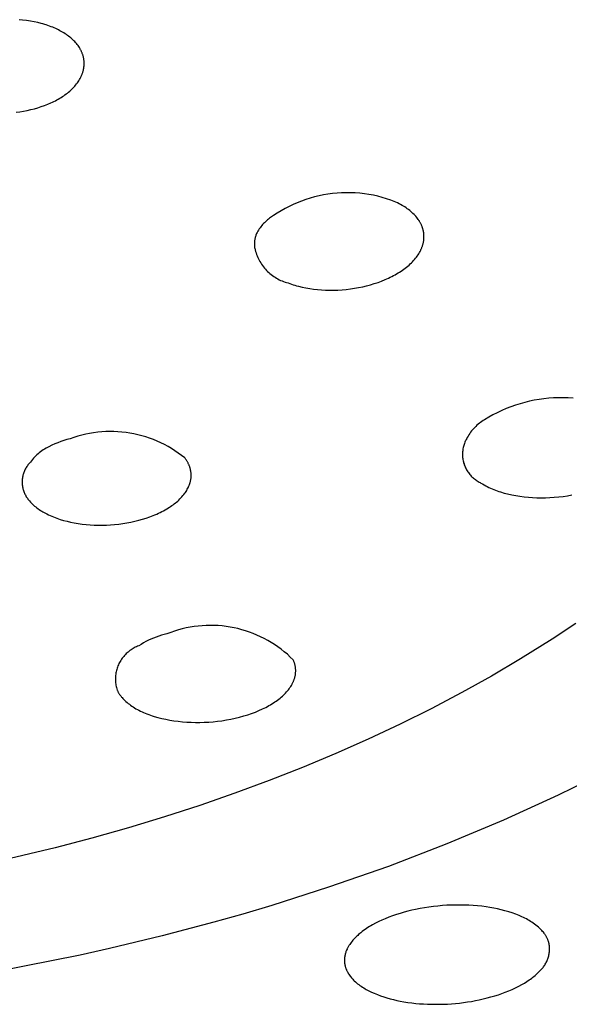
# Model space of a CAD drawing. Units: millimetres. Extents: x -548 to 548, y -1762 to 1762.
# Drawn here: x 443 to 452, y 1310 to 1326 of the extents above; entities that cross this region are included whole.
import ezdxf

# ---------------------------------------------------------------- set-up
doc = ezdxf.new("R2010")
doc.units = ezdxf.units.MM
doc.header["$MEASUREMENT"] = 0

msp = doc.modelspace()

# ---------------------------------------------------------------- linework, layer by layer
for p, q in [((443.096, 1325.942), (443.041, 1325.95)), ((443.161, 1325.934), (443.096, 1325.942)), ((443.225, 1325.925), (443.161, 1325.934)), ((443.286, 1325.914), (443.225, 1325.925)), ((443.346, 1325.902), (443.286, 1325.914)), ((443.404, 1325.887), (443.346, 1325.902)), ((443.433, 1325.879), (443.404, 1325.887)), ((443.461, 1325.871), (443.433, 1325.879)), ((443.488, 1325.863), (443.461, 1325.871)), ((443.515, 1325.854), (443.488, 1325.863)), ((443.542, 1325.844), (443.515, 1325.854)), ((443.568, 1325.834), (443.542, 1325.844)), ((443.594, 1325.824), (443.568, 1325.834)), ((443.619, 1325.814), (443.594, 1325.824)), ((443.643, 1325.803), (443.619, 1325.814)), ((443.667, 1325.792), (443.643, 1325.803)), ((443.691, 1325.78), (443.667, 1325.792)), ((443.713, 1325.768), (443.691, 1325.78)), ((443.736, 1325.756), (443.713, 1325.768)), ((443.758, 1325.743), (443.736, 1325.756)), ((443.779, 1325.73), (443.758, 1325.743)), ((443.8, 1325.717), (443.779, 1325.73)), ((443.82, 1325.704), (443.8, 1325.717)), ((443.839, 1325.69), (443.82, 1325.704)), ((443.858, 1325.676), (443.839, 1325.69)), ((443.876, 1325.661), (443.858, 1325.676)), ((443.894, 1325.647), (443.876, 1325.661)), ((443.911, 1325.632), (443.894, 1325.647)), ((443.928, 1325.617), (443.911, 1325.632)), ((443.943, 1325.601), (443.928, 1325.617)), ((443.959, 1325.586), (443.943, 1325.601)), ((443.973, 1325.57), (443.959, 1325.586)), ((443.987, 1325.554), (443.973, 1325.57)), ((444, 1325.537), (443.987, 1325.554)), ((444.013, 1325.521), (444, 1325.537)), ((444.025, 1325.504), (444.013, 1325.521)), ((444.036, 1325.487), (444.025, 1325.504)), ((444.046, 1325.47), (444.036, 1325.487)), ((444.051, 1325.461), (444.046, 1325.47)), ((444.056, 1325.452), (444.051, 1325.461)), ((444.061, 1325.444), (444.056, 1325.452)), ((444.065, 1325.435), (444.061, 1325.444)), ((444.069, 1325.426), (444.065, 1325.435)), ((444.073, 1325.417), (444.069, 1325.426)), ((444.077, 1325.408), (444.073, 1325.417)), ((444.081, 1325.399), (444.077, 1325.408)), ((444.084, 1325.39), (444.081, 1325.399)), ((444.088, 1325.381), (444.084, 1325.39)), ((444.091, 1325.372), (444.088, 1325.381)), ((444.094, 1325.363), (444.091, 1325.372)), ((444.097, 1325.354), (444.094, 1325.363)), ((444.099, 1325.344), (444.097, 1325.354)), ((444.102, 1325.335), (444.099, 1325.344)), ((444.104, 1325.326), (444.102, 1325.335)), ((444.106, 1325.317), (444.104, 1325.326)), ((444.108, 1325.307), (444.106, 1325.317)), ((444.109, 1325.298), (444.108, 1325.307)), ((444.111, 1325.289), (444.109, 1325.298)), ((444.112, 1325.279), (444.111, 1325.289)), ((444.113, 1325.27), (444.112, 1325.279)), ((444.114, 1325.26), (444.113, 1325.27)), ((444.115, 1325.251), (444.114, 1325.26)), ((444.094, 1325.085), (444.097, 1325.095)), ((444.097, 1325.095), (444.1, 1325.105)), ((444.1, 1325.105), (444.102, 1325.115)), ((444.102, 1325.115), (444.104, 1325.125)), ((444.104, 1325.125), (444.106, 1325.134)), ((444.106, 1325.134), (444.108, 1325.144)), ((444.108, 1325.144), (444.11, 1325.154)), ((444.11, 1325.154), (444.111, 1325.164)), ((444.111, 1325.164), (444.112, 1325.173)), ((444.112, 1325.173), (444.113, 1325.183)), ((444.113, 1325.183), (444.114, 1325.193)), ((444.114, 1325.193), (444.115, 1325.203)), ((444.115, 1325.241), (444.115, 1325.251)), ((444.115, 1325.231), (444.115, 1325.241)), ((444.115, 1325.222), (444.115, 1325.231)), ((444.115, 1325.212), (444.115, 1325.222)), ((444.115, 1325.203), (444.115, 1325.212)), ((444.014, 1324.922), (444.027, 1324.94)), ((444.027, 1324.94), (444.038, 1324.959)), ((444.038, 1324.959), (444.049, 1324.978)), ((444.049, 1324.978), (444.054, 1324.987)), ((444.054, 1324.987), (444.059, 1324.997)), ((444.059, 1324.997), (444.063, 1325.007)), ((444.063, 1325.007), (444.068, 1325.016)), ((444.068, 1325.016), (444.072, 1325.026)), ((444.072, 1325.026), (444.076, 1325.036)), ((444.076, 1325.036), (444.08, 1325.046)), ((444.08, 1325.046), (444.084, 1325.056)), ((444.084, 1325.056), (444.088, 1325.065)), ((444.088, 1325.065), (444.091, 1325.075)), ((444.091, 1325.075), (444.094, 1325.085)), ((443.856, 1324.752), (443.875, 1324.767)), ((443.875, 1324.767), (443.893, 1324.784)), ((443.893, 1324.784), (443.91, 1324.8)), ((443.91, 1324.8), (443.927, 1324.817)), ((443.927, 1324.817), (443.943, 1324.834)), ((443.943, 1324.834), (443.959, 1324.851)), ((443.959, 1324.851), (443.974, 1324.868)), ((443.974, 1324.868), (443.988, 1324.886)), ((443.988, 1324.886), (444.002, 1324.904)), ((444.002, 1324.904), (444.014, 1324.922)), ((443.615, 1324.597), (443.639, 1324.609)), ((443.639, 1324.609), (443.663, 1324.622)), ((443.663, 1324.622), (443.687, 1324.635)), ((443.687, 1324.635), (443.71, 1324.649)), ((443.71, 1324.649), (443.732, 1324.663)), ((443.732, 1324.663), (443.754, 1324.677)), ((443.754, 1324.677), (443.776, 1324.691)), ((443.776, 1324.691), (443.797, 1324.706)), ((443.797, 1324.706), (443.817, 1324.721)), ((443.817, 1324.721), (443.837, 1324.736)), ((443.837, 1324.736), (443.856, 1324.752)), ((443.111, 1324.436), (443.172, 1324.447)), ((443.172, 1324.447), (443.232, 1324.461)), ((443.232, 1324.461), (443.291, 1324.476)), ((443.291, 1324.476), (443.348, 1324.492)), ((443.348, 1324.492), (443.405, 1324.51)), ((443.405, 1324.51), (443.46, 1324.53)), ((443.46, 1324.53), (443.513, 1324.551)), ((443.513, 1324.551), (443.565, 1324.573)), ((443.565, 1324.573), (443.59, 1324.585)), ((443.59, 1324.585), (443.615, 1324.597)), ((442.987, 1324.418), (443.049, 1324.426)), ((443.049, 1324.426), (443.111, 1324.436)), ((447.788, 1322.973), (447.717, 1322.947)), ((447.86, 1322.995), (447.788, 1322.973)), ((447.932, 1323.015), (447.86, 1322.995)), ((448.006, 1323.033), (447.932, 1323.015)), ((448.08, 1323.048), (448.006, 1323.033)), ((448.154, 1323.061), (448.08, 1323.048)), ((448.229, 1323.071), (448.154, 1323.061)), ((448.304, 1323.078), (448.229, 1323.071)), ((448.38, 1323.082), (448.304, 1323.078)), ((448.455, 1323.085), (448.38, 1323.082)), ((448.531, 1323.084), (448.455, 1323.085)), ((448.606, 1323.081), (448.531, 1323.084)), ((448.681, 1323.075), (448.606, 1323.081)), ((448.756, 1323.067), (448.681, 1323.075)), ((448.831, 1323.056), (448.756, 1323.067)), ((448.905, 1323.042), (448.831, 1323.056)), ((448.979, 1323.026), (448.905, 1323.042)), ((449.052, 1323.007), (448.979, 1323.026)), ((449.125, 1322.986), (449.052, 1323.007)), ((449.196, 1322.962), (449.125, 1322.986)), ((447.442, 1322.823), (447.376, 1322.786)), ((447.509, 1322.857), (447.442, 1322.823)), ((447.577, 1322.89), (447.509, 1322.857)), ((447.646, 1322.92), (447.577, 1322.89)), ((447.717, 1322.947), (447.646, 1322.92)), ((449.225, 1322.951), (449.196, 1322.962)), ((449.252, 1322.94), (449.225, 1322.951)), ((449.279, 1322.928), (449.252, 1322.94)), ((449.306, 1322.915), (449.279, 1322.928)), ((449.331, 1322.903), (449.306, 1322.915)), ((449.356, 1322.89), (449.331, 1322.903)), ((449.38, 1322.876), (449.356, 1322.89)), ((449.403, 1322.863), (449.38, 1322.876)), ((449.426, 1322.849), (449.403, 1322.863)), ((449.447, 1322.835), (449.426, 1322.849)), ((449.468, 1322.82), (449.447, 1322.835)), ((449.489, 1322.805), (449.468, 1322.82)), ((447.169, 1322.648), (447.151, 1322.634)), ((447.187, 1322.661), (447.169, 1322.648)), ((447.249, 1322.705), (447.187, 1322.661)), ((447.312, 1322.746), (447.249, 1322.705)), ((447.376, 1322.786), (447.312, 1322.746)), ((449.508, 1322.79), (449.489, 1322.805)), ((449.527, 1322.775), (449.508, 1322.79)), ((449.545, 1322.759), (449.527, 1322.775)), ((449.562, 1322.743), (449.545, 1322.759)), ((449.579, 1322.727), (449.562, 1322.743)), ((449.594, 1322.711), (449.579, 1322.727)), ((449.609, 1322.694), (449.594, 1322.711)), ((449.623, 1322.677), (449.609, 1322.694)), ((449.637, 1322.66), (449.623, 1322.677)), ((449.649, 1322.643), (449.637, 1322.66)), ((447.016, 1322.486), (447.004, 1322.467)), ((447.029, 1322.504), (447.016, 1322.486)), ((447.042, 1322.522), (447.029, 1322.504)), ((447.056, 1322.54), (447.042, 1322.522)), ((447.07, 1322.557), (447.056, 1322.54)), ((447.086, 1322.573), (447.07, 1322.557)), ((447.101, 1322.589), (447.086, 1322.573)), ((447.117, 1322.605), (447.101, 1322.589)), ((447.134, 1322.62), (447.117, 1322.605)), ((447.151, 1322.634), (447.134, 1322.62)), ((449.655, 1322.634), (449.649, 1322.643)), ((449.661, 1322.626), (449.655, 1322.634)), ((449.667, 1322.617), (449.661, 1322.626)), ((449.672, 1322.608), (449.667, 1322.617)), ((449.677, 1322.599), (449.672, 1322.608)), ((449.682, 1322.59), (449.677, 1322.599)), ((449.687, 1322.581), (449.682, 1322.59)), ((449.692, 1322.572), (449.687, 1322.581)), ((449.696, 1322.563), (449.692, 1322.572)), ((449.701, 1322.554), (449.696, 1322.563)), ((449.705, 1322.545), (449.701, 1322.554)), ((449.708, 1322.536), (449.705, 1322.545)), ((449.712, 1322.527), (449.708, 1322.536)), ((449.716, 1322.517), (449.712, 1322.527)), ((449.719, 1322.508), (449.716, 1322.517)), ((449.722, 1322.499), (449.719, 1322.508)), ((449.725, 1322.49), (449.722, 1322.499)), ((449.727, 1322.48), (449.725, 1322.49)), ((446.942, 1322.32), (446.94, 1322.307)), ((446.945, 1322.333), (446.942, 1322.32)), ((446.949, 1322.346), (446.945, 1322.333)), ((446.952, 1322.359), (446.949, 1322.346)), ((446.957, 1322.371), (446.952, 1322.359)), ((446.961, 1322.384), (446.957, 1322.371)), ((446.966, 1322.396), (446.961, 1322.384)), ((446.972, 1322.408), (446.966, 1322.396)), ((446.982, 1322.428), (446.972, 1322.408)), ((446.993, 1322.448), (446.982, 1322.428)), ((447.004, 1322.467), (446.993, 1322.448)), ((449.73, 1322.471), (449.727, 1322.48)), ((449.732, 1322.461), (449.73, 1322.471)), ((449.734, 1322.452), (449.732, 1322.461)), ((449.736, 1322.443), (449.734, 1322.452)), ((449.738, 1322.433), (449.736, 1322.443)), ((449.739, 1322.424), (449.738, 1322.433)), ((449.741, 1322.414), (449.739, 1322.424)), ((449.742, 1322.405), (449.741, 1322.414)), ((449.743, 1322.395), (449.742, 1322.405)), ((449.742, 1322.318), (449.743, 1322.328)), ((449.743, 1322.385), (449.743, 1322.395)), ((449.744, 1322.376), (449.743, 1322.385)), ((449.743, 1322.328), (449.744, 1322.337)), ((449.744, 1322.366), (449.744, 1322.376)), ((449.744, 1322.357), (449.744, 1322.366)), ((449.744, 1322.347), (449.744, 1322.357)), ((449.744, 1322.337), (449.744, 1322.347)), ((446.935, 1322.268), (446.934, 1322.255)), ((446.934, 1322.255), (446.934, 1322.242)), ((446.934, 1322.242), (446.934, 1322.228)), ((446.934, 1322.228), (446.935, 1322.215)), ((446.936, 1322.281), (446.935, 1322.268)), ((446.935, 1322.215), (446.936, 1322.202)), ((446.938, 1322.294), (446.936, 1322.281)), ((446.936, 1322.202), (446.937, 1322.189)), ((446.937, 1322.189), (446.939, 1322.176)), ((446.94, 1322.307), (446.938, 1322.294)), ((446.939, 1322.176), (446.942, 1322.163)), ((446.942, 1322.163), (446.945, 1322.15)), ((449.699, 1322.153), (449.703, 1322.162)), ((449.703, 1322.162), (449.707, 1322.172)), ((449.707, 1322.172), (449.711, 1322.182)), ((449.711, 1322.182), (449.714, 1322.192)), ((449.714, 1322.192), (449.718, 1322.201)), ((449.718, 1322.201), (449.721, 1322.211)), ((449.721, 1322.211), (449.724, 1322.221)), ((449.724, 1322.221), (449.727, 1322.23)), ((449.727, 1322.23), (449.729, 1322.24)), ((449.729, 1322.24), (449.732, 1322.25)), ((449.732, 1322.25), (449.734, 1322.26)), ((449.734, 1322.26), (449.736, 1322.269)), ((449.736, 1322.269), (449.738, 1322.279)), ((449.738, 1322.279), (449.739, 1322.289)), ((449.739, 1322.289), (449.74, 1322.299)), ((449.74, 1322.299), (449.742, 1322.308)), ((449.742, 1322.308), (449.742, 1322.318)), ((446.945, 1322.15), (446.948, 1322.137)), ((446.948, 1322.137), (446.955, 1322.112)), ((446.955, 1322.112), (446.962, 1322.087)), ((446.962, 1322.087), (446.971, 1322.062)), ((446.971, 1322.062), (446.98, 1322.038)), ((446.98, 1322.038), (446.991, 1322.014)), ((446.991, 1322.014), (447.002, 1321.99)), ((449.588, 1321.98), (449.603, 1321.999)), ((449.603, 1321.999), (449.618, 1322.018)), ((449.618, 1322.018), (449.632, 1322.037)), ((449.632, 1322.037), (449.645, 1322.056)), ((449.645, 1322.056), (449.658, 1322.075)), ((449.658, 1322.075), (449.669, 1322.095)), ((449.669, 1322.095), (449.68, 1322.114)), ((449.68, 1322.114), (449.685, 1322.124)), ((449.685, 1322.124), (449.69, 1322.133)), ((449.69, 1322.133), (449.694, 1322.143)), ((449.694, 1322.143), (449.699, 1322.153)), ((447.002, 1321.99), (447.014, 1321.967)), ((447.014, 1321.967), (447.026, 1321.944)), ((447.026, 1321.944), (447.04, 1321.922)), ((447.04, 1321.922), (447.054, 1321.9)), ((447.054, 1321.9), (447.069, 1321.879)), ((447.069, 1321.879), (447.085, 1321.858)), ((447.085, 1321.858), (447.101, 1321.838)), ((447.101, 1321.838), (447.118, 1321.818)), ((449.41, 1321.819), (449.432, 1321.835)), ((449.432, 1321.835), (449.454, 1321.852)), ((449.454, 1321.852), (449.476, 1321.87)), ((449.476, 1321.87), (449.496, 1321.888)), ((449.496, 1321.888), (449.516, 1321.906)), ((449.516, 1321.906), (449.535, 1321.925)), ((449.535, 1321.925), (449.554, 1321.943)), ((449.554, 1321.943), (449.571, 1321.962)), ((449.571, 1321.962), (449.588, 1321.98)), ((447.118, 1321.818), (447.136, 1321.799)), ((447.136, 1321.799), (447.154, 1321.78)), ((447.154, 1321.78), (447.173, 1321.762)), ((447.173, 1321.762), (447.193, 1321.745)), ((447.193, 1321.745), (447.213, 1321.729)), ((447.213, 1321.729), (447.234, 1321.713)), ((447.234, 1321.713), (447.255, 1321.698)), ((447.255, 1321.698), (447.277, 1321.684)), ((447.277, 1321.684), (447.299, 1321.67)), ((447.299, 1321.67), (447.322, 1321.657)), ((449.101, 1321.646), (449.158, 1321.671)), ((449.158, 1321.671), (449.185, 1321.684)), ((449.185, 1321.684), (449.212, 1321.698)), ((449.212, 1321.698), (449.239, 1321.712)), ((449.239, 1321.712), (449.265, 1321.726)), ((449.265, 1321.726), (449.291, 1321.741)), ((449.291, 1321.741), (449.316, 1321.756)), ((449.316, 1321.756), (449.34, 1321.771)), ((449.34, 1321.771), (449.364, 1321.787)), ((449.364, 1321.787), (449.387, 1321.802)), ((449.387, 1321.802), (449.41, 1321.819)), ((447.322, 1321.657), (447.345, 1321.645)), ((447.345, 1321.645), (447.369, 1321.634)), ((447.369, 1321.634), (447.393, 1321.624)), ((447.393, 1321.624), (447.417, 1321.614)), ((447.417, 1321.614), (447.442, 1321.606)), ((447.442, 1321.606), (447.467, 1321.598)), ((447.467, 1321.598), (447.492, 1321.591)), ((447.492, 1321.591), (447.52, 1321.581)), ((447.52, 1321.581), (447.548, 1321.571)), ((447.548, 1321.571), (447.577, 1321.561)), ((447.577, 1321.561), (447.606, 1321.553)), ((447.606, 1321.553), (447.635, 1321.544)), ((447.635, 1321.544), (447.665, 1321.536)), ((447.665, 1321.536), (447.726, 1321.521)), ((447.726, 1321.521), (447.788, 1321.508)), ((447.788, 1321.508), (447.852, 1321.497)), ((448.595, 1321.502), (448.662, 1321.514)), ((448.662, 1321.514), (448.729, 1321.528)), ((448.729, 1321.528), (448.794, 1321.544)), ((448.794, 1321.544), (448.859, 1321.561)), ((448.859, 1321.561), (448.921, 1321.58)), ((448.921, 1321.58), (448.983, 1321.6)), ((448.983, 1321.6), (449.043, 1321.622)), ((449.043, 1321.622), (449.101, 1321.646)), ((447.852, 1321.497), (447.916, 1321.488)), ((447.916, 1321.488), (447.982, 1321.481)), ((447.982, 1321.481), (448.048, 1321.476)), ((448.048, 1321.476), (448.115, 1321.472)), ((448.115, 1321.472), (448.183, 1321.471)), ((448.183, 1321.471), (448.251, 1321.471)), ((448.251, 1321.471), (448.319, 1321.473)), ((448.319, 1321.473), (448.388, 1321.478)), ((448.388, 1321.478), (448.457, 1321.484)), ((448.457, 1321.484), (448.526, 1321.492)), ((448.526, 1321.492), (448.595, 1321.502)), ((451.258, 1319.567), (451.182, 1319.539)), ((451.335, 1319.591), (451.258, 1319.567)), ((451.413, 1319.613), (451.335, 1319.591)), ((451.492, 1319.632), (451.413, 1319.613)), ((451.571, 1319.649), (451.492, 1319.632)), ((451.65, 1319.663), (451.571, 1319.649)), ((451.731, 1319.674), (451.65, 1319.663)), ((451.811, 1319.682), (451.731, 1319.674)), ((451.892, 1319.688), (451.811, 1319.682)), ((451.973, 1319.691), (451.892, 1319.688)), ((452.054, 1319.691), (451.973, 1319.691)), ((452.134, 1319.689), (452.054, 1319.691)), ((452.215, 1319.683), (452.134, 1319.689)), ((450.887, 1319.406), (450.817, 1319.366)), ((450.959, 1319.443), (450.887, 1319.406)), ((451.032, 1319.477), (450.959, 1319.443)), ((451.106, 1319.51), (451.032, 1319.477)), ((451.182, 1319.539), (451.106, 1319.51)), ((450.622, 1319.234), (450.603, 1319.216)), ((450.642, 1319.25), (450.622, 1319.234)), ((450.662, 1319.267), (450.642, 1319.25)), ((450.682, 1319.282), (450.662, 1319.267)), ((450.704, 1319.297), (450.682, 1319.282)), ((450.725, 1319.311), (450.704, 1319.297)), ((450.747, 1319.324), (450.725, 1319.311)), ((450.817, 1319.366), (450.747, 1319.324)), ((444.075, 1319.071), (444.01, 1319.053)), ((444.14, 1319.086), (444.075, 1319.071)), ((444.206, 1319.1), (444.14, 1319.086)), ((444.272, 1319.111), (444.206, 1319.1)), ((444.339, 1319.119), (444.272, 1319.111)), ((444.406, 1319.125), (444.339, 1319.119)), ((444.473, 1319.129), (444.406, 1319.125)), ((444.54, 1319.131), (444.473, 1319.129)), ((444.607, 1319.13), (444.54, 1319.131)), ((444.674, 1319.127), (444.607, 1319.13)), ((444.741, 1319.122), (444.674, 1319.127)), ((444.808, 1319.114), (444.741, 1319.122)), ((444.874, 1319.105), (444.808, 1319.114)), ((444.94, 1319.092), (444.874, 1319.105)), ((445.006, 1319.078), (444.94, 1319.092)), ((445.071, 1319.061), (445.006, 1319.078)), ((445.135, 1319.042), (445.071, 1319.061)), ((450.488, 1319.077), (450.474, 1319.055)), ((450.502, 1319.099), (450.488, 1319.077)), ((450.517, 1319.12), (450.502, 1319.099)), ((450.533, 1319.14), (450.517, 1319.12)), ((450.549, 1319.16), (450.533, 1319.14)), ((450.567, 1319.179), (450.549, 1319.16)), ((450.584, 1319.198), (450.567, 1319.179)), ((450.603, 1319.216), (450.584, 1319.198)), ((443.579, 1318.903), (443.53, 1318.879)), ((443.628, 1318.925), (443.579, 1318.903)), ((443.678, 1318.946), (443.628, 1318.925)), ((443.728, 1318.964), (443.678, 1318.946)), ((443.779, 1318.982), (443.728, 1318.964)), ((443.83, 1318.997), (443.779, 1318.982)), ((443.882, 1319.011), (443.83, 1318.997)), ((443.946, 1319.033), (443.882, 1319.011)), ((444.01, 1319.053), (443.946, 1319.033)), ((445.199, 1319.021), (445.135, 1319.042)), ((445.262, 1318.997), (445.199, 1319.021)), ((445.324, 1318.972), (445.262, 1318.997)), ((445.385, 1318.944), (445.324, 1318.972)), ((445.445, 1318.914), (445.385, 1318.944)), ((445.504, 1318.882), (445.445, 1318.914)), ((450.402, 1318.9), (450.397, 1318.883)), ((450.407, 1318.918), (450.402, 1318.9)), ((450.413, 1318.935), (450.407, 1318.918)), ((450.42, 1318.952), (450.413, 1318.935)), ((450.427, 1318.969), (450.42, 1318.952)), ((450.435, 1318.985), (450.427, 1318.969)), ((450.443, 1319.001), (450.435, 1318.985)), ((450.452, 1319.017), (450.443, 1319.001)), ((450.461, 1319.033), (450.452, 1319.017)), ((450.474, 1319.055), (450.461, 1319.033)), ((443.331, 1318.745), (443.312, 1318.726)), ((443.351, 1318.762), (443.331, 1318.745)), ((443.372, 1318.78), (443.351, 1318.762)), ((443.393, 1318.796), (443.372, 1318.78)), ((443.415, 1318.812), (443.393, 1318.796)), ((443.437, 1318.826), (443.415, 1318.812)), ((443.46, 1318.841), (443.437, 1318.826)), ((443.483, 1318.854), (443.46, 1318.841)), ((443.53, 1318.879), (443.483, 1318.854)), ((445.562, 1318.848), (445.504, 1318.882)), ((445.619, 1318.813), (445.562, 1318.848)), ((445.674, 1318.775), (445.619, 1318.813)), ((445.728, 1318.735), (445.674, 1318.775)), ((445.781, 1318.693), (445.728, 1318.735)), ((450.383, 1318.793), (450.382, 1318.775)), ((450.382, 1318.775), (450.382, 1318.757)), ((450.382, 1318.757), (450.382, 1318.738)), ((450.382, 1318.738), (450.383, 1318.72)), ((450.385, 1318.811), (450.383, 1318.793)), ((450.387, 1318.829), (450.385, 1318.811)), ((450.39, 1318.847), (450.387, 1318.829)), ((450.393, 1318.865), (450.39, 1318.847)), ((450.397, 1318.883), (450.393, 1318.865)), ((443.183, 1318.577), (443.174, 1318.564)), ((443.193, 1318.59), (443.183, 1318.577)), ((443.203, 1318.602), (443.193, 1318.59)), ((443.214, 1318.613), (443.203, 1318.602)), ((443.225, 1318.625), (443.214, 1318.613)), ((443.241, 1318.646), (443.225, 1318.625)), ((443.258, 1318.667), (443.241, 1318.646)), ((443.275, 1318.688), (443.258, 1318.667)), ((443.293, 1318.707), (443.275, 1318.688)), ((443.312, 1318.726), (443.293, 1318.707)), ((445.787, 1318.686), (445.781, 1318.693)), ((445.793, 1318.678), (445.787, 1318.686)), ((445.799, 1318.67), (445.793, 1318.678)), ((445.805, 1318.662), (445.799, 1318.67)), ((445.81, 1318.654), (445.805, 1318.662)), ((445.816, 1318.645), (445.81, 1318.654)), ((445.821, 1318.637), (445.816, 1318.645)), ((445.826, 1318.628), (445.821, 1318.637)), ((445.831, 1318.62), (445.826, 1318.628)), ((445.835, 1318.611), (445.831, 1318.62)), ((445.84, 1318.602), (445.835, 1318.611)), ((445.844, 1318.593), (445.84, 1318.602)), ((445.848, 1318.584), (445.844, 1318.593)), ((445.852, 1318.574), (445.848, 1318.584)), ((445.856, 1318.565), (445.852, 1318.574)), ((450.383, 1318.72), (450.384, 1318.702)), ((450.384, 1318.702), (450.387, 1318.684)), ((450.387, 1318.684), (450.389, 1318.666)), ((450.389, 1318.666), (450.393, 1318.648)), ((450.393, 1318.648), (450.397, 1318.63)), ((450.397, 1318.63), (450.401, 1318.613)), ((450.401, 1318.613), (450.407, 1318.595)), ((450.407, 1318.595), (450.412, 1318.578)), ((450.412, 1318.578), (450.419, 1318.561)), ((443.105, 1318.421), (443.101, 1318.406)), ((443.11, 1318.436), (443.105, 1318.421)), ((443.115, 1318.451), (443.11, 1318.436)), ((443.12, 1318.466), (443.115, 1318.451)), ((443.126, 1318.481), (443.12, 1318.466)), ((443.133, 1318.496), (443.126, 1318.481)), ((443.14, 1318.51), (443.133, 1318.496)), ((443.148, 1318.524), (443.14, 1318.51)), ((443.156, 1318.538), (443.148, 1318.524)), ((443.165, 1318.551), (443.156, 1318.538)), ((443.174, 1318.564), (443.165, 1318.551)), ((445.86, 1318.556), (445.856, 1318.565)), ((445.863, 1318.546), (445.86, 1318.556)), ((445.866, 1318.537), (445.863, 1318.546)), ((445.869, 1318.527), (445.866, 1318.537)), ((445.872, 1318.517), (445.869, 1318.527)), ((445.875, 1318.508), (445.872, 1318.517)), ((445.877, 1318.498), (445.875, 1318.508)), ((445.879, 1318.488), (445.877, 1318.498)), ((445.881, 1318.478), (445.879, 1318.488)), ((445.883, 1318.468), (445.881, 1318.478)), ((445.884, 1318.458), (445.883, 1318.468)), ((445.886, 1318.449), (445.884, 1318.458)), ((445.887, 1318.439), (445.886, 1318.449)), ((445.887, 1318.429), (445.887, 1318.439)), ((445.888, 1318.419), (445.887, 1318.429)), ((445.888, 1318.409), (445.888, 1318.419)), ((445.888, 1318.399), (445.888, 1318.409)), ((450.419, 1318.561), (450.426, 1318.544)), ((450.426, 1318.544), (450.434, 1318.528)), ((450.434, 1318.528), (450.442, 1318.512)), ((450.442, 1318.512), (450.45, 1318.496)), ((450.45, 1318.496), (450.46, 1318.48)), ((450.46, 1318.48), (450.47, 1318.465)), ((450.47, 1318.465), (450.48, 1318.45)), ((450.48, 1318.45), (450.491, 1318.435)), ((450.491, 1318.435), (450.502, 1318.421)), ((450.502, 1318.421), (450.514, 1318.407)), ((450.514, 1318.407), (450.526, 1318.394)), ((443.089, 1318.327), (443.088, 1318.311)), ((443.088, 1318.311), (443.088, 1318.295)), ((443.088, 1318.295), (443.088, 1318.279)), ((443.088, 1318.279), (443.089, 1318.263)), ((443.09, 1318.343), (443.089, 1318.327)), ((443.089, 1318.263), (443.09, 1318.247)), ((443.092, 1318.359), (443.09, 1318.343)), ((443.09, 1318.247), (443.092, 1318.231)), ((443.094, 1318.374), (443.092, 1318.359)), ((443.097, 1318.39), (443.094, 1318.374)), ((443.101, 1318.406), (443.097, 1318.39)), ((445.854, 1318.237), (445.857, 1318.246)), ((445.857, 1318.246), (445.861, 1318.255)), ((445.861, 1318.255), (445.864, 1318.265)), ((445.864, 1318.265), (445.867, 1318.274)), ((445.867, 1318.274), (445.87, 1318.283)), ((445.87, 1318.283), (445.873, 1318.293)), ((445.873, 1318.293), (445.875, 1318.302)), ((445.875, 1318.302), (445.877, 1318.312)), ((445.877, 1318.312), (445.879, 1318.321)), ((445.879, 1318.321), (445.881, 1318.331)), ((445.881, 1318.331), (445.883, 1318.341)), ((445.883, 1318.341), (445.884, 1318.35)), ((445.884, 1318.35), (445.886, 1318.36)), ((445.886, 1318.36), (445.887, 1318.37)), ((445.887, 1318.379), (445.888, 1318.389)), ((445.887, 1318.37), (445.887, 1318.379)), ((445.888, 1318.389), (445.888, 1318.399)), ((450.526, 1318.394), (450.539, 1318.381)), ((450.539, 1318.381), (450.552, 1318.368)), ((450.552, 1318.368), (450.566, 1318.356)), ((450.566, 1318.356), (450.58, 1318.345)), ((450.58, 1318.345), (450.595, 1318.334)), ((450.595, 1318.334), (450.609, 1318.323)), ((450.609, 1318.323), (450.625, 1318.313)), ((450.625, 1318.313), (450.64, 1318.304)), ((450.64, 1318.304), (450.656, 1318.295)), ((450.656, 1318.295), (450.672, 1318.286)), ((450.672, 1318.286), (450.688, 1318.278)), ((450.688, 1318.278), (450.714, 1318.263)), ((450.714, 1318.263), (450.74, 1318.248)), ((450.74, 1318.248), (450.766, 1318.233)), ((443.092, 1318.231), (443.095, 1318.215)), ((443.095, 1318.215), (443.098, 1318.2)), ((443.098, 1318.2), (443.101, 1318.184)), ((443.101, 1318.184), (443.106, 1318.169)), ((443.106, 1318.169), (443.11, 1318.154)), ((443.11, 1318.154), (443.115, 1318.138)), ((443.115, 1318.138), (443.121, 1318.124)), ((443.121, 1318.124), (443.127, 1318.109)), ((443.127, 1318.109), (443.134, 1318.094)), ((443.134, 1318.094), (443.141, 1318.08)), ((445.75, 1318.069), (445.766, 1318.088)), ((445.766, 1318.088), (445.781, 1318.108)), ((445.781, 1318.108), (445.792, 1318.124)), ((445.792, 1318.124), (445.803, 1318.14)), ((445.803, 1318.14), (445.814, 1318.157)), ((445.814, 1318.157), (445.823, 1318.174)), ((445.823, 1318.174), (445.833, 1318.192)), ((445.833, 1318.192), (445.842, 1318.21)), ((445.842, 1318.21), (445.846, 1318.219)), ((445.846, 1318.219), (445.85, 1318.228)), ((445.85, 1318.228), (445.854, 1318.237)), ((450.766, 1318.233), (450.792, 1318.219)), ((450.792, 1318.219), (450.819, 1318.206)), ((450.819, 1318.206), (450.846, 1318.193)), ((450.846, 1318.193), (450.873, 1318.181)), ((450.873, 1318.181), (450.901, 1318.17)), ((450.901, 1318.17), (450.929, 1318.159)), ((450.929, 1318.159), (450.957, 1318.149)), ((450.957, 1318.149), (450.985, 1318.139)), ((450.985, 1318.139), (451.014, 1318.13)), ((451.014, 1318.13), (451.071, 1318.113)), ((451.071, 1318.113), (451.129, 1318.098)), ((451.129, 1318.098), (451.197, 1318.082)), ((451.197, 1318.082), (451.265, 1318.069)), ((452.121, 1318.068), (452.194, 1318.08)), ((443.141, 1318.08), (443.149, 1318.066)), ((443.149, 1318.066), (443.157, 1318.052)), ((443.157, 1318.052), (443.166, 1318.039)), ((443.166, 1318.039), (443.175, 1318.026)), ((443.175, 1318.026), (443.184, 1318.013)), ((443.184, 1318.013), (443.194, 1318.001)), ((443.194, 1318.001), (443.202, 1317.991)), ((443.202, 1317.991), (443.21, 1317.982)), ((443.21, 1317.982), (443.226, 1317.964)), ((443.226, 1317.964), (443.242, 1317.946)), ((443.242, 1317.946), (443.259, 1317.929)), ((443.259, 1317.929), (443.277, 1317.913)), ((445.567, 1317.904), (445.587, 1317.919)), ((445.587, 1317.919), (445.607, 1317.933)), ((445.607, 1317.933), (445.627, 1317.949)), ((445.627, 1317.949), (445.646, 1317.964)), ((445.646, 1317.964), (445.664, 1317.98)), ((445.664, 1317.98), (445.683, 1317.997)), ((445.683, 1317.997), (445.7, 1318.014)), ((445.7, 1318.014), (445.718, 1318.032)), ((445.718, 1318.032), (445.734, 1318.05)), ((445.734, 1318.05), (445.75, 1318.069)), ((451.265, 1318.069), (451.334, 1318.058)), ((451.334, 1318.058), (451.404, 1318.049)), ((451.404, 1318.049), (451.473, 1318.042)), ((451.473, 1318.042), (451.543, 1318.037)), ((451.543, 1318.037), (451.613, 1318.035)), ((451.613, 1318.035), (451.682, 1318.034)), ((451.682, 1318.034), (451.756, 1318.034)), ((451.756, 1318.034), (451.829, 1318.037)), ((451.829, 1318.037), (451.903, 1318.042)), ((451.903, 1318.042), (451.976, 1318.049)), ((451.976, 1318.049), (452.049, 1318.057)), ((452.049, 1318.057), (452.121, 1318.068)), ((443.277, 1317.913), (443.295, 1317.897)), ((443.295, 1317.897), (443.314, 1317.882)), ((443.314, 1317.882), (443.333, 1317.867)), ((443.333, 1317.867), (443.352, 1317.853)), ((443.352, 1317.853), (443.372, 1317.839)), ((443.372, 1317.839), (443.392, 1317.825)), ((443.392, 1317.825), (443.412, 1317.813)), ((443.412, 1317.813), (443.433, 1317.8)), ((443.433, 1317.8), (443.454, 1317.788)), ((443.454, 1317.788), (443.476, 1317.777)), ((443.476, 1317.777), (443.497, 1317.766)), ((443.497, 1317.766), (443.524, 1317.752)), ((445.288, 1317.753), (445.317, 1317.765)), ((445.317, 1317.765), (445.345, 1317.778)), ((445.345, 1317.778), (445.373, 1317.791)), ((445.373, 1317.791), (445.401, 1317.805)), ((445.401, 1317.805), (445.429, 1317.82)), ((445.429, 1317.82), (445.457, 1317.835)), ((445.457, 1317.835), (445.484, 1317.851)), ((445.484, 1317.851), (445.526, 1317.877)), ((445.526, 1317.877), (445.547, 1317.89)), ((445.547, 1317.89), (445.567, 1317.904)), ((443.524, 1317.752), (443.551, 1317.74)), ((443.551, 1317.74), (443.578, 1317.728)), ((443.578, 1317.728), (443.606, 1317.716)), ((443.606, 1317.716), (443.633, 1317.706)), ((443.633, 1317.706), (443.661, 1317.695)), ((443.661, 1317.695), (443.69, 1317.685)), ((443.69, 1317.685), (443.718, 1317.676)), ((443.718, 1317.676), (443.775, 1317.659)), ((443.775, 1317.659), (443.833, 1317.644)), ((443.833, 1317.644), (443.891, 1317.63)), ((443.891, 1317.63), (443.95, 1317.619)), ((443.95, 1317.619), (444.016, 1317.607)), ((444.016, 1317.607), (444.082, 1317.598)), ((444.082, 1317.598), (444.149, 1317.591)), ((444.62, 1317.591), (444.688, 1317.598)), ((444.688, 1317.598), (444.755, 1317.607)), ((444.755, 1317.607), (444.822, 1317.618)), ((444.822, 1317.618), (444.889, 1317.631)), ((444.889, 1317.631), (444.955, 1317.645)), ((444.955, 1317.645), (445.021, 1317.662)), ((445.021, 1317.662), (445.081, 1317.679)), ((445.081, 1317.679), (445.141, 1317.698)), ((445.141, 1317.698), (445.2, 1317.718)), ((445.2, 1317.718), (445.259, 1317.741)), ((445.259, 1317.741), (445.288, 1317.753)), ((444.149, 1317.591), (444.216, 1317.585)), ((444.216, 1317.585), (444.283, 1317.582)), ((444.283, 1317.582), (444.35, 1317.58)), ((444.35, 1317.58), (444.417, 1317.58)), ((444.417, 1317.58), (444.484, 1317.582)), ((444.484, 1317.582), (444.552, 1317.586)), ((444.552, 1317.586), (444.62, 1317.591)), ((445.549, 1315.806), (445.487, 1315.782)), ((445.612, 1315.827), (445.549, 1315.806)), ((445.676, 1315.847), (445.612, 1315.827)), ((445.74, 1315.864), (445.676, 1315.847)), ((445.805, 1315.879), (445.74, 1315.864)), ((445.87, 1315.891), (445.805, 1315.879)), ((445.936, 1315.902), (445.87, 1315.891)), ((446.002, 1315.91), (445.936, 1315.902)), ((446.068, 1315.916), (446.002, 1315.91)), ((446.134, 1315.92), (446.068, 1315.916)), ((446.201, 1315.921), (446.134, 1315.92)), ((446.267, 1315.92), (446.201, 1315.921)), ((446.334, 1315.917), (446.267, 1315.92)), ((446.4, 1315.911), (446.334, 1315.917)), ((446.466, 1315.903), (446.4, 1315.911)), ((446.532, 1315.893), (446.466, 1315.903)), ((446.597, 1315.881), (446.532, 1315.893)), ((446.662, 1315.867), (446.597, 1315.881)), ((446.726, 1315.85), (446.662, 1315.867)), ((446.79, 1315.831), (446.726, 1315.85)), ((446.853, 1315.81), (446.79, 1315.831)), ((446.915, 1315.786), (446.853, 1315.81)), ((452.257, 1315.953), (451.865, 1315.693)), ((445.139, 1315.653), (445.098, 1315.63)), ((445.18, 1315.674), (445.139, 1315.653)), ((445.222, 1315.693), (445.18, 1315.674)), ((445.265, 1315.711), (445.222, 1315.693)), ((445.309, 1315.728), (445.265, 1315.711)), ((445.353, 1315.744), (445.309, 1315.728)), ((445.397, 1315.758), (445.353, 1315.744)), ((445.442, 1315.771), (445.397, 1315.758)), ((445.487, 1315.782), (445.442, 1315.771)), ((446.977, 1315.761), (446.915, 1315.786)), ((447.037, 1315.733), (446.977, 1315.761)), ((447.097, 1315.704), (447.037, 1315.733)), ((447.155, 1315.672), (447.097, 1315.704)), ((447.213, 1315.638), (447.155, 1315.672)), ((447.269, 1315.603), (447.213, 1315.638)), ((451.865, 1315.693), (451.341, 1315.365)), ((444.842, 1315.48), (444.827, 1315.467)), ((444.858, 1315.493), (444.842, 1315.48)), ((444.874, 1315.505), (444.858, 1315.493)), ((444.891, 1315.517), (444.874, 1315.505)), ((444.908, 1315.528), (444.891, 1315.517)), ((444.926, 1315.539), (444.908, 1315.528)), ((444.944, 1315.549), (444.926, 1315.539)), ((444.962, 1315.558), (444.944, 1315.549)), ((444.98, 1315.567), (444.962, 1315.558)), ((444.999, 1315.575), (444.98, 1315.567)), ((445.018, 1315.582), (444.999, 1315.575)), ((445.058, 1315.607), (445.018, 1315.582)), ((445.098, 1315.63), (445.058, 1315.607)), ((447.324, 1315.565), (447.269, 1315.603)), ((447.378, 1315.526), (447.324, 1315.565)), ((447.43, 1315.485), (447.378, 1315.526)), ((447.481, 1315.442), (447.43, 1315.485)), ((444.711, 1315.324), (444.701, 1315.307)), ((444.722, 1315.342), (444.711, 1315.324)), ((444.733, 1315.359), (444.722, 1315.342)), ((444.745, 1315.376), (444.733, 1315.359)), ((444.757, 1315.392), (444.745, 1315.376)), ((444.77, 1315.408), (444.757, 1315.392)), ((444.783, 1315.423), (444.77, 1315.408)), ((444.797, 1315.438), (444.783, 1315.423)), ((444.812, 1315.453), (444.797, 1315.438)), ((444.827, 1315.467), (444.812, 1315.453)), ((447.53, 1315.397), (447.481, 1315.442)), ((447.577, 1315.351), (447.53, 1315.397)), ((447.582, 1315.341), (447.577, 1315.351)), ((447.586, 1315.331), (447.582, 1315.341)), ((447.59, 1315.322), (447.586, 1315.331)), ((447.594, 1315.312), (447.59, 1315.322)), ((447.597, 1315.302), (447.594, 1315.312)), ((451.341, 1315.365), (450.86, 1315.081)), ((444.645, 1315.153), (444.641, 1315.133)), ((444.65, 1315.173), (444.645, 1315.153)), ((444.655, 1315.193), (444.65, 1315.173)), ((444.661, 1315.213), (444.655, 1315.193)), ((444.668, 1315.232), (444.661, 1315.213)), ((444.675, 1315.251), (444.668, 1315.232)), ((444.683, 1315.27), (444.675, 1315.251)), ((444.692, 1315.288), (444.683, 1315.27)), ((444.701, 1315.307), (444.692, 1315.288)), ((447.6, 1315.293), (447.597, 1315.302)), ((447.603, 1315.283), (447.6, 1315.293)), ((447.606, 1315.273), (447.603, 1315.283)), ((447.608, 1315.263), (447.606, 1315.273)), ((447.61, 1315.254), (447.608, 1315.263)), ((447.612, 1315.244), (447.61, 1315.254)), ((447.614, 1315.234), (447.612, 1315.244)), ((447.615, 1315.224), (447.614, 1315.234)), ((447.616, 1315.215), (447.615, 1315.224)), ((447.617, 1315.205), (447.616, 1315.215)), ((447.618, 1315.195), (447.617, 1315.205)), ((447.619, 1315.185), (447.618, 1315.195)), ((447.618, 1315.146), (447.619, 1315.156)), ((447.618, 1315.137), (447.618, 1315.146)), ((447.619, 1315.176), (447.619, 1315.185)), ((447.619, 1315.166), (447.619, 1315.176)), ((447.619, 1315.156), (447.619, 1315.166)), ((444.633, 1315.052), (444.632, 1315.032)), ((444.632, 1315.032), (444.633, 1315.011)), ((444.634, 1315.073), (444.633, 1315.052)), ((444.633, 1315.011), (444.634, 1314.991)), ((444.636, 1315.093), (444.634, 1315.073)), ((444.634, 1314.991), (444.635, 1314.97)), ((444.638, 1315.113), (444.636, 1315.093)), ((444.641, 1315.133), (444.638, 1315.113)), ((447.573, 1314.974), (447.577, 1314.984)), ((447.577, 1314.984), (447.581, 1314.993)), ((447.581, 1314.993), (447.585, 1315.002)), ((447.585, 1315.002), (447.589, 1315.012)), ((447.589, 1315.012), (447.593, 1315.021)), ((447.593, 1315.021), (447.596, 1315.031)), ((447.596, 1315.031), (447.599, 1315.04)), ((447.599, 1315.04), (447.602, 1315.05)), ((447.602, 1315.05), (447.604, 1315.06)), ((447.604, 1315.06), (447.607, 1315.069)), ((447.607, 1315.069), (447.609, 1315.079)), ((447.609, 1315.079), (447.611, 1315.088)), ((447.611, 1315.088), (447.613, 1315.098)), ((447.613, 1315.098), (447.614, 1315.108)), ((447.614, 1315.108), (447.616, 1315.117)), ((447.616, 1315.117), (447.617, 1315.127)), ((447.617, 1315.127), (447.618, 1315.137)), ((450.86, 1315.081), (450.372, 1314.809)), ((444.635, 1314.97), (444.638, 1314.95)), ((444.638, 1314.95), (444.641, 1314.93)), ((444.641, 1314.93), (444.645, 1314.91)), ((444.645, 1314.91), (444.649, 1314.89)), ((444.649, 1314.89), (444.654, 1314.87)), ((444.654, 1314.87), (444.66, 1314.851)), ((444.66, 1314.851), (444.665, 1314.841)), ((444.665, 1314.841), (444.67, 1314.832)), ((444.67, 1314.832), (444.674, 1314.823)), ((444.674, 1314.823), (444.68, 1314.814)), ((447.467, 1314.819), (447.483, 1314.837)), ((447.483, 1314.837), (447.497, 1314.855)), ((447.497, 1314.855), (447.511, 1314.873)), ((447.511, 1314.873), (447.524, 1314.891)), ((447.524, 1314.891), (447.536, 1314.909)), ((447.536, 1314.909), (447.548, 1314.927)), ((447.548, 1314.927), (447.553, 1314.937)), ((447.553, 1314.937), (447.558, 1314.946)), ((447.558, 1314.946), (447.563, 1314.955)), ((447.563, 1314.955), (447.568, 1314.965)), ((447.568, 1314.965), (447.573, 1314.974)), ((444.68, 1314.814), (444.685, 1314.805)), ((444.685, 1314.805), (444.69, 1314.796)), ((444.69, 1314.796), (444.696, 1314.787)), ((444.696, 1314.787), (444.702, 1314.778)), ((444.702, 1314.778), (444.708, 1314.769)), ((444.708, 1314.769), (444.715, 1314.761)), ((444.715, 1314.761), (444.721, 1314.752)), ((444.721, 1314.752), (444.728, 1314.743)), ((444.728, 1314.743), (444.735, 1314.735)), ((444.735, 1314.735), (444.742, 1314.726)), ((444.742, 1314.726), (444.757, 1314.709)), ((444.757, 1314.709), (444.773, 1314.693)), ((444.773, 1314.693), (444.79, 1314.676)), ((444.79, 1314.676), (444.807, 1314.66)), ((444.807, 1314.66), (444.825, 1314.645)), ((447.273, 1314.653), (447.296, 1314.668)), ((447.296, 1314.668), (447.318, 1314.684)), ((447.318, 1314.684), (447.339, 1314.7)), ((447.339, 1314.7), (447.359, 1314.717)), ((447.359, 1314.717), (447.379, 1314.733)), ((447.379, 1314.733), (447.398, 1314.75)), ((447.398, 1314.75), (447.417, 1314.767)), ((447.417, 1314.767), (447.434, 1314.784)), ((447.434, 1314.784), (447.451, 1314.801)), ((447.451, 1314.801), (447.467, 1314.819)), ((450.372, 1314.809), (449.865, 1314.542)), ((444.825, 1314.645), (444.844, 1314.629)), ((444.844, 1314.629), (444.864, 1314.614)), ((444.864, 1314.614), (444.884, 1314.599)), ((444.884, 1314.599), (444.905, 1314.584)), ((444.905, 1314.584), (444.927, 1314.57)), ((444.927, 1314.57), (444.95, 1314.556)), ((444.95, 1314.556), (444.973, 1314.542)), ((444.973, 1314.542), (444.997, 1314.529)), ((444.997, 1314.529), (445.022, 1314.516)), ((445.022, 1314.516), (445.047, 1314.503)), ((445.047, 1314.503), (445.073, 1314.491)), ((446.951, 1314.486), (447.011, 1314.511)), ((447.011, 1314.511), (447.068, 1314.537)), ((447.068, 1314.537), (447.096, 1314.55)), ((447.096, 1314.55), (447.123, 1314.564)), ((447.123, 1314.564), (447.15, 1314.578)), ((447.15, 1314.578), (447.176, 1314.592)), ((447.176, 1314.592), (447.201, 1314.607)), ((447.201, 1314.607), (447.226, 1314.622)), ((447.226, 1314.622), (447.25, 1314.637)), ((447.25, 1314.637), (447.273, 1314.653)), ((449.865, 1314.542), (449.352, 1314.287)), ((445.073, 1314.491), (445.1, 1314.479)), ((445.1, 1314.479), (445.127, 1314.468)), ((445.127, 1314.468), (445.155, 1314.456)), ((445.155, 1314.456), (445.184, 1314.445)), ((445.184, 1314.445), (445.213, 1314.435)), ((445.213, 1314.435), (445.243, 1314.425)), ((445.243, 1314.425), (445.273, 1314.415)), ((445.273, 1314.415), (445.336, 1314.397)), ((445.336, 1314.397), (445.4, 1314.38)), ((445.4, 1314.38), (445.466, 1314.366)), ((445.466, 1314.366), (445.534, 1314.353)), ((445.534, 1314.353), (445.602, 1314.342)), ((445.602, 1314.342), (445.672, 1314.333)), ((445.672, 1314.333), (445.742, 1314.325)), ((446.252, 1314.326), (446.325, 1314.334)), ((446.325, 1314.334), (446.398, 1314.343)), ((446.398, 1314.343), (446.471, 1314.355)), ((446.471, 1314.355), (446.546, 1314.369)), ((446.546, 1314.369), (446.619, 1314.384)), ((446.619, 1314.384), (446.689, 1314.402)), ((446.689, 1314.402), (446.758, 1314.421)), ((446.758, 1314.421), (446.824, 1314.441)), ((446.824, 1314.441), (446.889, 1314.463)), ((446.889, 1314.463), (446.951, 1314.486)), ((445.742, 1314.325), (445.814, 1314.32)), ((445.814, 1314.32), (445.886, 1314.316)), ((445.886, 1314.316), (445.958, 1314.314)), ((445.958, 1314.314), (446.031, 1314.314)), ((446.031, 1314.314), (446.105, 1314.316)), ((446.105, 1314.316), (446.178, 1314.32)), ((446.178, 1314.32), (446.252, 1314.326)), ((449.352, 1314.287), (448.821, 1314.037)), ((448.821, 1314.037), (448.285, 1313.8)), ((448.285, 1313.8), (447.734, 1313.57)), ((447.734, 1313.57), (447.179, 1313.352)), ((452.464, 1313.353), (451.969, 1313.111)), ((447.179, 1313.352), (446.608, 1313.141)), ((446.608, 1313.141), (446.033, 1312.941)), ((451.969, 1313.111), (451.059, 1312.695)), ((446.033, 1312.941), (445.443, 1312.75)), ((445.443, 1312.75), (444.849, 1312.569)), ((444.849, 1312.569), (444.242, 1312.398)), ((451.059, 1312.695), (450.121, 1312.302)), ((444.242, 1312.398), (443.632, 1312.237)), ((443.632, 1312.237), (442.465, 1311.962)), ((450.121, 1312.302), (449.154, 1311.931)), ((449.154, 1311.931), (448.16, 1311.584)), ((448.16, 1311.584), (447.221, 1311.285)), ((447.221, 1311.285), (446.742, 1311.14)), ((449.753, 1311.246), (449.679, 1311.233)), ((449.826, 1311.257), (449.753, 1311.246)), ((449.9, 1311.266), (449.826, 1311.257)), ((449.974, 1311.274), (449.9, 1311.266)), ((450.048, 1311.281), (449.974, 1311.274)), ((450.122, 1311.286), (450.048, 1311.281)), ((450.196, 1311.289), (450.122, 1311.286)), ((450.268, 1311.291), (450.196, 1311.289)), ((450.341, 1311.291), (450.268, 1311.291)), ((450.413, 1311.29), (450.341, 1311.291)), ((450.485, 1311.288), (450.413, 1311.29)), ((450.558, 1311.283), (450.485, 1311.288)), ((450.63, 1311.277), (450.558, 1311.283)), ((450.702, 1311.27), (450.63, 1311.277)), ((450.773, 1311.26), (450.702, 1311.27)), ((450.836, 1311.251), (450.773, 1311.26)), ((450.899, 1311.239), (450.836, 1311.251)), ((450.962, 1311.227), (450.899, 1311.239)), ((446.742, 1311.14), (446.261, 1311.007)), ((449.163, 1311.089), (449.102, 1311.064)), ((449.225, 1311.112), (449.163, 1311.089)), ((449.287, 1311.133), (449.225, 1311.112)), ((449.35, 1311.153), (449.287, 1311.133)), ((449.414, 1311.171), (449.35, 1311.153)), ((449.478, 1311.188), (449.414, 1311.171)), ((449.542, 1311.204), (449.478, 1311.188)), ((449.606, 1311.218), (449.542, 1311.204)), ((449.679, 1311.233), (449.606, 1311.218)), ((451.024, 1311.212), (450.962, 1311.227)), ((451.086, 1311.196), (451.024, 1311.212)), ((451.147, 1311.179), (451.086, 1311.196)), ((451.207, 1311.159), (451.147, 1311.179)), ((451.268, 1311.137), (451.207, 1311.159)), ((451.318, 1311.117), (451.268, 1311.137)), ((451.367, 1311.096), (451.318, 1311.117)), ((451.391, 1311.084), (451.367, 1311.096)), ((451.416, 1311.073), (451.391, 1311.084)), ((451.44, 1311.06), (451.416, 1311.073)), ((446.261, 1311.007), (445.405, 1310.78)), ((448.816, 1310.917), (448.791, 1310.901)), ((448.841, 1310.933), (448.816, 1310.917)), ((448.866, 1310.948), (448.841, 1310.933)), ((448.891, 1310.962), (448.866, 1310.948)), ((448.943, 1310.99), (448.891, 1310.962)), ((448.995, 1311.016), (448.943, 1310.99)), ((449.048, 1311.041), (448.995, 1311.016)), ((449.102, 1311.064), (449.048, 1311.041)), ((451.463, 1311.047), (451.44, 1311.06)), ((451.486, 1311.034), (451.463, 1311.047)), ((451.509, 1311.02), (451.486, 1311.034)), ((451.532, 1311.006), (451.509, 1311.02)), ((451.554, 1310.991), (451.532, 1311.006)), ((451.576, 1310.975), (451.554, 1310.991)), ((451.597, 1310.959), (451.576, 1310.975)), ((451.618, 1310.942), (451.597, 1310.959)), ((451.639, 1310.924), (451.618, 1310.942)), ((451.653, 1310.911), (451.639, 1310.924)), ((451.668, 1310.897), (451.653, 1310.911)), ((445.405, 1310.78), (444.534, 1310.571)), ((448.613, 1310.757), (448.597, 1310.741)), ((448.629, 1310.773), (448.613, 1310.757)), ((448.646, 1310.788), (448.629, 1310.773)), ((448.662, 1310.803), (448.646, 1310.788)), ((448.68, 1310.818), (448.662, 1310.803)), ((448.697, 1310.832), (448.68, 1310.818)), ((448.72, 1310.85), (448.697, 1310.832)), ((448.744, 1310.868), (448.72, 1310.85)), ((448.767, 1310.885), (448.744, 1310.868)), ((448.791, 1310.901), (448.767, 1310.885)), ((451.682, 1310.883), (451.668, 1310.897)), ((451.695, 1310.869), (451.682, 1310.883)), ((451.708, 1310.854), (451.695, 1310.869)), ((451.721, 1310.839), (451.708, 1310.854)), ((451.733, 1310.824), (451.721, 1310.839)), ((451.739, 1310.816), (451.733, 1310.824)), ((451.745, 1310.808), (451.739, 1310.816)), ((451.75, 1310.8), (451.745, 1310.808)), ((451.755, 1310.791), (451.75, 1310.8)), ((451.761, 1310.783), (451.755, 1310.791)), ((451.766, 1310.775), (451.761, 1310.783)), ((451.771, 1310.766), (451.766, 1310.775)), ((451.775, 1310.758), (451.771, 1310.766)), ((451.78, 1310.749), (451.775, 1310.758)), ((451.784, 1310.74), (451.78, 1310.749)), ((448.484, 1310.589), (448.479, 1310.579)), ((448.489, 1310.599), (448.484, 1310.589)), ((448.495, 1310.608), (448.489, 1310.599)), ((448.501, 1310.618), (448.495, 1310.608)), ((448.507, 1310.627), (448.501, 1310.618)), ((448.513, 1310.637), (448.507, 1310.627)), ((448.525, 1310.655), (448.513, 1310.637)), ((448.539, 1310.673), (448.525, 1310.655)), ((448.552, 1310.691), (448.539, 1310.673)), ((448.567, 1310.708), (448.552, 1310.691)), ((448.582, 1310.725), (448.567, 1310.708)), ((448.597, 1310.741), (448.582, 1310.725)), ((451.789, 1310.731), (451.784, 1310.74)), ((451.793, 1310.722), (451.789, 1310.731)), ((451.796, 1310.713), (451.793, 1310.722)), ((451.8, 1310.704), (451.796, 1310.713)), ((451.803, 1310.695), (451.8, 1310.704)), ((451.807, 1310.685), (451.803, 1310.695)), ((451.81, 1310.676), (451.807, 1310.685)), ((451.812, 1310.666), (451.81, 1310.676)), ((451.816, 1310.65), (451.812, 1310.666)), ((451.818, 1310.633), (451.816, 1310.65)), ((451.821, 1310.617), (451.818, 1310.633)), ((451.822, 1310.6), (451.821, 1310.617)), ((451.823, 1310.583), (451.822, 1310.6)), ((451.824, 1310.567), (451.823, 1310.583)), ((444.051, 1310.462), (442.625, 1310.18)), ((444.534, 1310.571), (444.051, 1310.462)), ((448.43, 1310.424), (448.428, 1310.41)), ((448.431, 1310.438), (448.43, 1310.424)), ((448.434, 1310.452), (448.431, 1310.438)), ((448.436, 1310.466), (448.434, 1310.452)), ((448.44, 1310.479), (448.436, 1310.466)), ((448.443, 1310.493), (448.44, 1310.479)), ((448.447, 1310.506), (448.443, 1310.493)), ((448.452, 1310.52), (448.447, 1310.506)), ((448.457, 1310.533), (448.452, 1310.52)), ((448.463, 1310.546), (448.457, 1310.533)), ((448.469, 1310.558), (448.463, 1310.546)), ((448.474, 1310.569), (448.469, 1310.558)), ((448.479, 1310.579), (448.474, 1310.569)), ((451.797, 1310.402), (451.802, 1310.418)), ((451.802, 1310.418), (451.807, 1310.434)), ((451.807, 1310.434), (451.811, 1310.451)), ((451.811, 1310.451), (451.814, 1310.467)), ((451.814, 1310.467), (451.817, 1310.483)), ((451.817, 1310.483), (451.82, 1310.5)), ((451.82, 1310.5), (451.822, 1310.517)), ((451.822, 1310.517), (451.823, 1310.533)), ((451.823, 1310.533), (451.824, 1310.55)), ((451.824, 1310.55), (451.824, 1310.567)), ((448.428, 1310.41), (448.427, 1310.396)), ((448.427, 1310.396), (448.427, 1310.382)), ((448.427, 1310.382), (448.427, 1310.368)), ((448.427, 1310.368), (448.428, 1310.354)), ((448.428, 1310.354), (448.429, 1310.34)), ((448.429, 1310.34), (448.43, 1310.326)), ((448.43, 1310.326), (448.432, 1310.312)), ((448.432, 1310.312), (448.435, 1310.298)), ((448.435, 1310.298), (448.438, 1310.284)), ((448.438, 1310.284), (448.441, 1310.271)), ((448.441, 1310.271), (448.444, 1310.262)), ((448.444, 1310.262), (448.446, 1310.254)), ((451.705, 1310.244), (451.716, 1310.257)), ((451.716, 1310.257), (451.726, 1310.27)), ((451.726, 1310.27), (451.736, 1310.284)), ((451.736, 1310.284), (451.745, 1310.297)), ((451.745, 1310.297), (451.754, 1310.312)), ((451.754, 1310.312), (451.762, 1310.326)), ((451.762, 1310.326), (451.77, 1310.341)), ((451.77, 1310.341), (451.778, 1310.356)), ((451.778, 1310.356), (451.785, 1310.371)), ((451.785, 1310.371), (451.791, 1310.387)), ((451.791, 1310.387), (451.797, 1310.402)), ((448.446, 1310.254), (448.449, 1310.245)), ((448.449, 1310.245), (448.452, 1310.237)), ((448.452, 1310.237), (448.455, 1310.229)), ((448.455, 1310.229), (448.458, 1310.221)), ((448.458, 1310.221), (448.462, 1310.213)), ((448.462, 1310.213), (448.466, 1310.205)), ((448.466, 1310.205), (448.469, 1310.197)), ((448.469, 1310.197), (448.473, 1310.189)), ((448.473, 1310.189), (448.477, 1310.182)), ((448.477, 1310.182), (448.481, 1310.174)), ((448.481, 1310.174), (448.486, 1310.166)), ((448.486, 1310.166), (448.49, 1310.159)), ((448.49, 1310.159), (448.5, 1310.144)), ((448.5, 1310.144), (448.51, 1310.13)), ((448.51, 1310.13), (448.52, 1310.115)), ((448.52, 1310.115), (448.531, 1310.102)), ((448.531, 1310.102), (448.542, 1310.088)), ((451.528, 1310.08), (451.547, 1310.094)), ((451.547, 1310.094), (451.566, 1310.109)), ((451.566, 1310.109), (451.584, 1310.125)), ((451.584, 1310.125), (451.602, 1310.141)), ((451.602, 1310.141), (451.62, 1310.157)), ((451.62, 1310.157), (451.637, 1310.173)), ((451.637, 1310.173), (451.654, 1310.19)), ((451.654, 1310.19), (451.67, 1310.208)), ((451.67, 1310.208), (451.682, 1310.22)), ((451.682, 1310.22), (451.694, 1310.232)), ((451.694, 1310.232), (451.705, 1310.244)), ((448.542, 1310.088), (448.553, 1310.075)), ((448.553, 1310.075), (448.565, 1310.062)), ((448.565, 1310.062), (448.578, 1310.049)), ((448.578, 1310.049), (448.59, 1310.037)), ((448.59, 1310.037), (448.608, 1310.02)), ((448.608, 1310.02), (448.626, 1310.004)), ((448.626, 1310.004), (448.645, 1309.988)), ((448.645, 1309.988), (448.665, 1309.973)), ((448.665, 1309.973), (448.684, 1309.959)), ((448.684, 1309.959), (448.704, 1309.945)), ((448.704, 1309.945), (448.725, 1309.931)), ((448.725, 1309.931), (448.746, 1309.918)), ((451.259, 1309.919), (451.313, 1309.946)), ((451.313, 1309.946), (451.367, 1309.975)), ((451.367, 1309.975), (451.409, 1309.999)), ((451.409, 1309.999), (451.449, 1310.025)), ((451.449, 1310.025), (451.489, 1310.052)), ((451.489, 1310.052), (451.509, 1310.065)), ((451.509, 1310.065), (451.528, 1310.08)), ((448.746, 1309.918), (448.767, 1309.905)), ((448.767, 1309.905), (448.788, 1309.893)), ((448.788, 1309.893), (448.81, 1309.882)), ((448.81, 1309.882), (448.831, 1309.87)), ((448.831, 1309.87), (448.876, 1309.849)), ((448.876, 1309.849), (448.921, 1309.829)), ((448.921, 1309.829), (448.972, 1309.808)), ((448.972, 1309.808), (449.025, 1309.788)), ((449.025, 1309.788), (449.078, 1309.77)), ((449.078, 1309.77), (449.131, 1309.753)), ((450.789, 1309.752), (450.854, 1309.769)), ((450.854, 1309.769), (450.917, 1309.788)), ((450.917, 1309.788), (450.976, 1309.806)), ((450.976, 1309.806), (451.033, 1309.826)), ((451.033, 1309.826), (451.091, 1309.847)), ((451.091, 1309.847), (451.147, 1309.869)), ((451.147, 1309.869), (451.203, 1309.893)), ((451.203, 1309.893), (451.259, 1309.919)), ((449.131, 1309.753), (449.185, 1309.738)), ((449.185, 1309.738), (449.239, 1309.725)), ((449.239, 1309.725), (449.293, 1309.712)), ((449.293, 1309.712), (449.348, 1309.701)), ((449.348, 1309.701), (449.412, 1309.689)), ((449.412, 1309.689), (449.477, 1309.679)), ((449.477, 1309.679), (449.542, 1309.67)), ((449.542, 1309.67), (449.607, 1309.663)), ((449.607, 1309.663), (449.672, 1309.657)), ((449.672, 1309.657), (449.737, 1309.653)), ((449.737, 1309.653), (449.802, 1309.65)), ((449.802, 1309.65), (449.868, 1309.648)), ((449.868, 1309.648), (449.934, 1309.647)), ((449.934, 1309.647), (450.001, 1309.647)), ((450.001, 1309.647), (450.067, 1309.649)), ((450.067, 1309.649), (450.134, 1309.652)), ((450.134, 1309.652), (450.2, 1309.656)), ((450.2, 1309.656), (450.266, 1309.662)), ((450.266, 1309.662), (450.332, 1309.668)), ((450.332, 1309.668), (450.398, 1309.676)), ((450.398, 1309.676), (450.464, 1309.686)), ((450.464, 1309.686), (450.53, 1309.696)), ((450.53, 1309.696), (450.595, 1309.708)), ((450.595, 1309.708), (450.66, 1309.721)), ((450.66, 1309.721), (450.725, 1309.736)), ((450.725, 1309.736), (450.789, 1309.752))]:
    msp.add_line(p, q)

doc.saveas('drawing.dxf')
